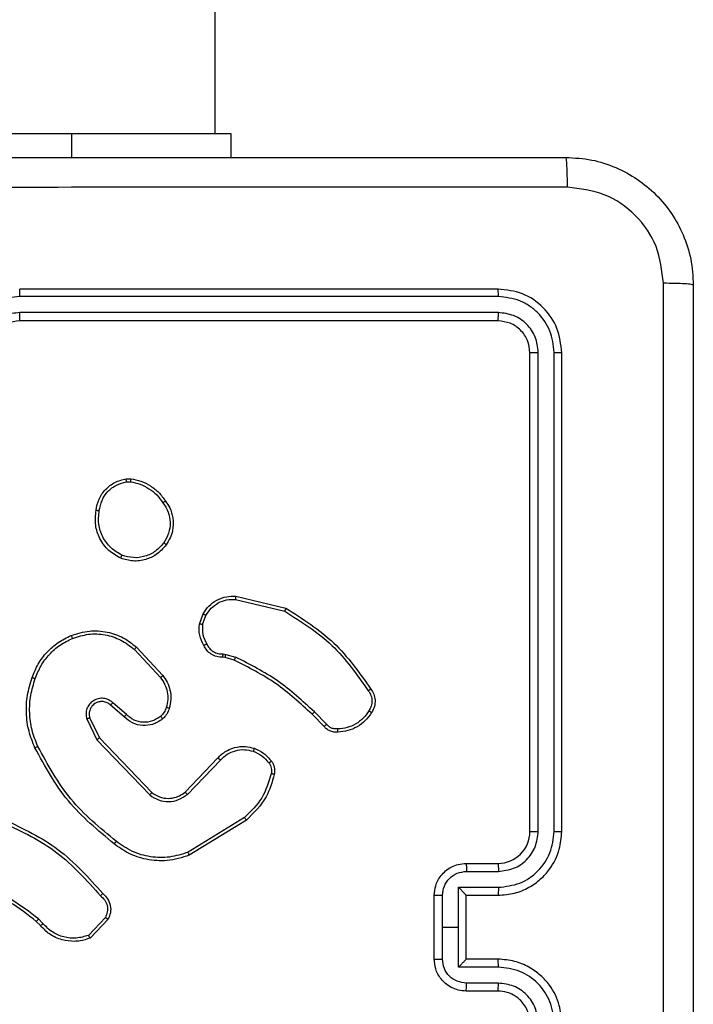
# Model space of a CAD drawing. Units: millimetres. Extents: x -4534 to 4839, y -3372 to 6547.
# Drawn here: x 961 to 1003, y 2031 to 2093 of the extents above; entities that cross this region are included whole.
import ezdxf

# ---------------------------------------------------------------- set-up
doc = ezdxf.new("R2010")
doc.units = ezdxf.units.MM
doc.layers.add('Toestel 2D', color=7, linetype='Continuous', lineweight=20)
doc.layers.add('VP-EQ', color=7, linetype='Continuous', true_color=0x8a3492)

# ---------------------------------------------------------------- blocks, each defined once
blk = doc.blocks.new('wd1419')
at = {"color": 7, "linetype": 'Continuous', "lineweight": 25}
for p, q in [((-250.1634, -258.9967), (-250.1634, -194.7967)), ((-253.0634, -258.9967), (-251.0634, -258.9967)), ((-251.0634, -258.9967), (-250.0634, -258.9967)), ((-250.0634, -258.9967), (-250.0634, -259.1468)), ((-248.3884, -259.9718), (-251.3884, -259.9718)), ((-248.3861, -260.0192), (-251.3881, -260.0192)), ((-248.3861, -260.1192), (-251.3881, -260.1193)), ((-248.3884, -260.1717), (-251.3884, -260.1717)), ((-248.1884, -263.3718), (-248.1884, -260.3718)), ((-248.1359, -263.3714), (-248.1359, -260.3694)), ((-248.0359, -263.3714), (-248.0358, -260.3694)), ((-247.9884, -263.3718), (-247.9884, -260.3718)), ((-250.7212, -261.1613), (-250.6917, -261.1611)), ((-250.7179, -261.1804), (-250.694, -261.1802)), ((-250.0349, -261.9171), (-249.7263, -261.9902)), ((-250.0336, -261.8977), (-249.7185, -261.9726)), ((-250.261, -262.0718), (-250.2381, -262.0083)), ((-250.2409, -262.0749), (-250.22, -262.0172)), ((-250.669, -262.2309), (-250.5056, -262.4069)), ((-250.6557, -262.2167), (-250.4905, -262.3947)), ((-250.0997, -262.2816), (-250.1141, -262.2796)), ((-250.1128, -262.2591), (-250.0964, -262.2614)), ((-250.0428, -262.298), (-250.0997, -262.2816)), ((-250.0964, -262.2614), (-250.0341, -262.2793)), ((-250.7194, -262.6388), (-250.8046, -262.5648)), ((-250.7334, -262.6536), (-250.8184, -262.5799)), ((-249.4632, -262.6994), (-249.5399, -262.6227)), ((-250.9676, -262.6664), (-250.9041, -262.7963)), ((-250.9488, -262.6604), (-250.888, -262.785)), ((-249.479, -262.7129), (-249.5547, -262.6372)), ((-250.9041, -262.7963), (-250.5724, -263.1429)), ((-250.888, -262.785), (-250.5601, -263.1277)), ((-250.3507, -263.1244), (-250.1447, -262.9108)), ((-250.3368, -263.139), (-250.1292, -262.9237)), ((-249.978, -263.2847), (-250.3323, -263.5019)), ((-249.9659, -263.3004), (-250.3249, -263.5204)), ((-248.5884, -263.5718), (-248.3884, -263.5718)), ((-248.5863, -263.6215), (-248.3861, -263.6215)), ((-248.6363, -263.7216), (-248.3861, -263.7216)), ((-248.6363, -263.9718), (-248.6363, -263.7216)), ((-248.7884, -264.1718), (-248.7884, -263.7717)), ((-248.7364, -263.9718), (-248.7364, -263.7716)), ((-248.5884, -263.7717), (-248.3884, -263.7717)), ((-248.5884, -263.7717), (-248.5884, -263.7717)), ((-248.5884, -264.1718), (-248.5884, -263.7717)), ((-251.2423, -263.9489), (-251.2712, -263.9196)), ((-250.8511, -263.9111), (-250.9568, -264.0225)), ((-250.8344, -263.9218), (-250.947, -264.04)), ((-251.2579, -263.9616), (-251.2842, -263.9348)), ((-248.7364, -264.1719), (-248.7364, -263.9718)), ((-248.7364, -263.9718), (-248.6363, -263.9718)), ((-248.6363, -264.2219), (-248.6363, -263.9718)), ((-248.3861, -264.2219), (-248.6363, -264.2219)), ((-248.3884, -264.1718), (-248.5884, -264.1718)), ((-248.5884, -264.1718), (-248.5884, -264.1718)), ((-248.3861, -264.322), (-248.5863, -264.322)), ((-248.3884, -264.3717), (-248.5884, -264.3717))]:
    blk.add_line(p, q, dxfattribs=at)
at = {"color": 8, "linetype": 'Continuous', "lineweight": 25}
blk.add_line((-251.0634, -258.9967), (-251.0634, -259.1468), dxfattribs=at)
at = {"color": 7, "linetype": 'Continuous', "lineweight": 25}
blk.add_arc((-248.3885, -263.3717), 0.2, 270.00671, 359.99329, dxfattribs=at)
for points, knots in [([(-256.0134, -259.1468), (-255.1195, -259.1468), (-253.3313, -259.1468), (-250.6456, -259.1468), (-248.8574, -259.1468), (-247.9634, -259.1468)], [0, 0, 0, 0, 0.333297, 0.666703, 1, 1, 1, 1]), ([(-247.9527, -259.3344), (-247.9529, -259.3095), (-247.9534, -259.2596), (-247.9559, -259.1979), (-247.9594, -259.1555), (-247.9621, -259.1497), (-247.9634, -259.1468)], [0, 0, 0, 0, 0.250413, 0.500103, 0.750006, 1, 1, 1, 1]), ([(-247.9634, -259.1468), (-247.9089, -259.15), (-247.8012, -259.1564), (-247.6011, -259.2213), (-247.3834, -259.3668), (-247.2379, -259.5845), (-247.173, -259.7847), (-247.1667, -259.8923), (-247.1634, -259.9467)], [0, 0, 0, 0, 0.130541, 0.257564, 0.500014, 0.742664, 0.869633, 1, 1, 1, 1]), ([(-247.9527, -259.3344), (-248.8492, -259.3345), (-250.642, -259.3346), (-253.3348, -259.3346), (-255.1277, -259.3345), (-256.0241, -259.3344)], [0, 0, 0, 0, 0.333337, 0.666663, 1, 1, 1, 1]), ([(-247.3511, -259.936), (-247.3602, -259.8573), (-247.3783, -259.6998), (-247.5173, -259.5006), (-247.7166, -259.3621), (-247.874, -259.3437), (-247.9527, -259.3344)], [0, 0, 0, 0, 0.249938, 0.500049, 0.749963, 1, 1, 1, 1]), ([(-251.3881, -260.0192), (-251.3881, -260.0129), (-251.3881, -260.0003), (-251.3882, -259.9847), (-251.3883, -259.9739), (-251.3884, -259.9725), (-251.3884, -259.9718)], [0, 0, 0, 0, 0.25018, 0.499876, 0.749766, 1, 1, 1, 1]), ([(-248.3861, -260.0192), (-248.3861, -260.0121), (-248.3863, -259.9981), (-248.3869, -259.9826), (-248.3876, -259.9735), (-248.3882, -259.9723), (-248.3884, -259.9718)], [0, 0, 0, 0, 0.279966, 0.5590751, 0.7796885, 1, 1, 1, 1]), ([(-247.9884, -260.3718), (-247.9945, -260.3193), (-248.0065, -260.2145), (-248.099, -260.0822), (-248.2313, -259.9898), (-248.336, -259.9778), (-248.3884, -259.9718)], [0, 0, 0, 0, 0.25016, 0.500133, 0.750042, 1, 1, 1, 1]), ([(-247.3511, -268.0075), (-247.3512, -267.111), (-247.3512, -265.3181), (-247.3512, -262.6254), (-247.3512, -260.8325), (-247.3511, -259.936)], [0, 0, 0, 0, 0.333337, 0.666663, 1, 1, 1, 1]), ([(-247.1634, -259.9467), (-247.1664, -259.9454), (-247.1722, -259.9427), (-247.2145, -259.9393), (-247.2763, -259.9367), (-247.3261, -259.9363), (-247.3511, -259.936)], [0, 0, 0, 0, 0.249994, 0.499897, 0.749586, 1, 1, 1, 1]), ([(-247.1634, -259.9467), (-247.1634, -260.8407), (-247.1634, -262.6289), (-247.1634, -265.3146), (-247.1634, -267.1028), (-247.1634, -267.9968)], [0, 0, 0, 0, 0.333297, 0.6667, 1, 1, 1, 1]), ([(-251.3881, -260.0192), (-251.4338, -260.0248), (-251.5254, -260.0359), (-251.6415, -260.116), (-251.7223, -260.2319), (-251.733, -260.3235), (-251.7383, -260.3694)], [0, 0, 0, 0, 0.249911, 0.499857, 0.749541, 1, 1, 1, 1]), ([(-248.0358, -260.3694), (-248.0414, -260.3237), (-248.0524, -260.2324), (-248.1196, -260.1347), (-248.19, -260.0765), (-248.2712, -260.0321), (-248.3402, -260.0243), (-248.3861, -260.0192)], [0, 0, 0, 0, 0.249616, 0.499232, 0.623842, 0.749854, 1, 1, 1, 1]), ([(-251.3881, -260.1193), (-251.4209, -260.1231), (-251.4864, -260.1307), (-251.5692, -260.1885), (-251.6263, -260.2714), (-251.6342, -260.3368), (-251.6382, -260.3694)], [0, 0, 0, 0, 0.2504678, 0.5001438, 0.7500562, 1, 1, 1, 1]), ([(-251.3884, -260.1717), (-251.3884, -260.1715), (-251.3884, -260.1711), (-251.3883, -260.1679), (-251.3882, -260.163), (-251.3881, -260.1565), (-251.3881, -260.1484), (-251.3881, -260.1393), (-251.388, -260.1294), (-251.388, -260.1226), (-251.3881, -260.1193)], [0, 0, 0, 0, 0.125153, 0.250159, 0.375189, 0.499903, 0.624624, 0.749683, 0.87503, 1, 1, 1, 1]), ([(-248.3884, -260.1717), (-248.3881, -260.1707), (-248.3873, -260.1686), (-248.3866, -260.1545), (-248.3861, -260.1371), (-248.3861, -260.1252), (-248.3861, -260.1192)], [0, 0, 0, 0, 0.28001, 0.559005, 0.779363, 1, 1, 1, 1]), ([(-248.1359, -260.3694), (-248.1396, -260.3366), (-248.1452, -260.2873), (-248.1769, -260.2293), (-248.2185, -260.1791), (-248.2882, -260.1311), (-248.3535, -260.1232), (-248.3861, -260.1192)], [0, 0, 0, 0, 0.250166, 0.376198, 0.50078, 0.750408, 1, 1, 1, 1]), ([(-251.3884, -260.1717), (-251.4141, -260.1746), (-251.4621, -260.18), (-251.5232, -260.2191), (-251.5618, -260.2667), (-251.5843, -260.3195), (-251.587, -260.3534), (-251.5884, -260.3718)], [0, 0, 0, 0, 0.244443, 0.457339, 0.675471, 0.824503, 1, 1, 1, 1]), ([(-248.1884, -260.3718), (-248.1914, -260.3455), (-248.1974, -260.2932), (-248.2437, -260.227), (-248.3099, -260.1807), (-248.3622, -260.1747), (-248.3884, -260.1717)], [0, 0, 0, 0, 0.250167, 0.500106, 0.750001, 1, 1, 1, 1]), ([(-248.1884, -260.3718), (-248.1874, -260.3714), (-248.1853, -260.3707), (-248.1712, -260.3699), (-248.1538, -260.3694), (-248.1419, -260.3694), (-248.1359, -260.3694)], [0, 0, 0, 0, 0.279774, 0.558821, 0.779363, 1, 1, 1, 1]), ([(-248.0358, -260.3694), (-248.0288, -260.3695), (-248.0148, -260.3696), (-247.9993, -260.3702), (-247.9901, -260.371), (-247.989, -260.3715), (-247.9884, -260.3718)], [0, 0, 0, 0, 0.27984, 0.559108, 0.779411, 1, 1, 1, 1]), ([(-250.9097, -261.3585), (-250.9049, -261.3344), (-250.8951, -261.2862), (-250.852, -261.2255), (-250.7931, -261.1794), (-250.7454, -261.1674), (-250.7212, -261.1613)], [0, 0, 0, 0, 0.250024, 0.500004, 0.746618, 1, 1, 1, 1]), ([(-250.8897, -261.3609), (-250.8852, -261.3389), (-250.8763, -261.2948), (-250.8371, -261.2389), (-250.7833, -261.1968), (-250.7397, -261.1858), (-250.7179, -261.1804)], [0, 0, 0, 0, 0.249938, 0.499932, 0.749761, 1, 1, 1, 1]), ([(-250.7179, -261.1804), (-250.7183, -261.1779), (-250.7191, -261.1728), (-250.7201, -261.1665), (-250.7209, -261.1622), (-250.7211, -261.1616), (-250.7212, -261.1613)], [0, 0, 0, 0, 0.249717, 0.500148, 0.750199, 1, 1, 1, 1]), ([(-250.6917, -261.1611), (-250.6917, -261.1614), (-250.6918, -261.1622), (-250.6923, -261.1672), (-250.6931, -261.1735), (-250.6937, -261.178), (-250.694, -261.1802)], [0, 0, 0, 0, 0.2797371, 0.5589812, 0.7790115, 1, 1, 1, 1]), ([(-250.694, -261.1802), (-250.6735, -261.1843), (-250.6325, -261.1926), (-250.5765, -261.2217), (-250.5267, -261.2605), (-250.5022, -261.2943), (-250.4899, -261.3113)], [0, 0, 0, 0, 0.2498763, 0.5000033, 0.7500442, 1, 1, 1, 1]), ([(-250.6917, -261.1611), (-250.6701, -261.1653), (-250.6267, -261.1738), (-250.5669, -261.2043), (-250.5136, -261.2457), (-250.4872, -261.2821), (-250.4739, -261.3004)], [0, 0, 0, 0, 0.247072, 0.496027, 0.746977, 1, 1, 1, 1]), ([(-250.4739, -261.3004), (-250.4741, -261.3005), (-250.4746, -261.3007), (-250.4772, -261.3024), (-250.4802, -261.3045), (-250.4831, -261.3065), (-250.4863, -261.3088), (-250.4887, -261.3104), (-250.4899, -261.3113)], [0, 0, 0, 0, 0.21799, 0.456631, 0.584464, 0.717312, 0.855897, 1, 1, 1, 1]), ([(-250.4899, -261.3113), (-250.4777, -261.3303), (-250.4532, -261.3682), (-250.4419, -261.4359), (-250.4505, -261.5041), (-250.4737, -261.5428), (-250.4853, -261.5622)], [0, 0, 0, 0, 0.249941, 0.499958, 0.749753, 1, 1, 1, 1]), ([(-250.4739, -261.3004), (-250.4643, -261.3144), (-250.4423, -261.3466), (-250.4236, -261.411), (-250.4254, -261.4764), (-250.4431, -261.5333), (-250.4604, -261.5604), (-250.4694, -261.5745)], [0, 0, 0, 0, 0.172922, 0.397044, 0.672265, 0.829681, 1, 1, 1, 1]), ([(-250.7549, -261.6591), (-250.7809, -261.6442), (-250.834, -261.6138), (-250.888, -261.5391), (-250.9185, -261.4508), (-250.9127, -261.3899), (-250.9097, -261.3585)], [0, 0, 0, 0, 0.2453475, 0.5000879, 0.742742, 1, 1, 1, 1]), ([(-250.9097, -261.3585), (-250.9095, -261.3585), (-250.9089, -261.3584), (-250.9056, -261.3587), (-250.9018, -261.3592), (-250.8982, -261.3597), (-250.8941, -261.3602), (-250.8911, -261.3606), (-250.8897, -261.3609)], [0, 0, 0, 0, 0.218982, 0.458326, 0.586027, 0.719094, 0.857394, 1, 1, 1, 1]), ([(-250.7468, -261.6401), (-250.7712, -261.6258), (-250.8202, -261.5973), (-250.8707, -261.5273), (-250.8981, -261.4455), (-250.8925, -261.3891), (-250.8897, -261.3609)], [0, 0, 0, 0, 0.249973, 0.499925, 0.74975, 1, 1, 1, 1]), ([(-250.4694, -261.5745), (-250.4892, -261.5971), (-250.5247, -261.6376), (-250.5993, -261.6707), (-250.6775, -261.6818), (-250.7292, -261.6667), (-250.7549, -261.6591)], [0, 0, 0, 0, 0.277644, 0.499935, 0.75093, 1, 1, 1, 1]), ([(-250.4853, -261.5622), (-250.5013, -261.581), (-250.5335, -261.6183), (-250.6014, -261.6502), (-250.6757, -261.6604), (-250.7231, -261.6469), (-250.7468, -261.6401)], [0, 0, 0, 0, 0.2502692, 0.5001107, 0.7500404, 1, 1, 1, 1]), ([(-250.4694, -261.5745), (-250.4696, -261.5743), (-250.47, -261.5737), (-250.4736, -261.5708), (-250.4789, -261.5668), (-250.4831, -261.5638), (-250.4853, -261.5622)], [0, 0, 0, 0, 0.250302, 0.500227, 0.750196, 1, 1, 1, 1]), ([(-250.7549, -261.6591), (-250.7548, -261.6589), (-250.7546, -261.6584), (-250.7533, -261.6553), (-250.7517, -261.6517), (-250.7502, -261.6483), (-250.7486, -261.6443), (-250.7474, -261.6416), (-250.7468, -261.6401)], [0, 0, 0, 0, 0.216838, 0.455615, 0.583121, 0.716604, 0.855672, 1, 1, 1, 1]), ([(-250.2381, -262.0083), (-250.2269, -261.991), (-250.2045, -261.9564), (-250.1524, -261.9189), (-250.0937, -261.8971), (-250.0525, -261.8975), (-250.0336, -261.8977)], [0, 0, 0, 0, 0.250064, 0.500011, 0.769757, 1, 1, 1, 1]), ([(-250.22, -262.0172), (-250.2098, -262.0016), (-250.1895, -261.9703), (-250.1437, -261.9372), (-250.0908, -261.917), (-250.0535, -261.9171), (-250.0349, -261.9171)], [0, 0, 0, 0, 0.250004, 0.499982, 0.74995, 1, 1, 1, 1]), ([(-250.0336, -261.8977), (-250.0335, -261.898), (-250.0335, -261.8987), (-250.0338, -261.9031), (-250.0342, -261.9095), (-250.0346, -261.9146), (-250.0349, -261.9171)], [0, 0, 0, 0, 0.2500905, 0.4994719, 0.7496398, 1, 1, 1, 1]), ([(-250.2381, -262.0083), (-250.2377, -262.0084), (-250.2369, -262.0086), (-250.2321, -262.0109), (-250.2262, -262.014), (-250.2221, -262.0161), (-250.22, -262.0172)], [0, 0, 0, 0, 0.280225, 0.558985, 0.779437, 1, 1, 1, 1]), ([(-249.7185, -261.9726), (-249.7185, -261.9728), (-249.7186, -261.9732), (-249.7197, -261.9758), (-249.7212, -261.9791), (-249.7227, -261.9822), (-249.7244, -261.986), (-249.7257, -261.9888), (-249.7263, -261.9902)], [0, 0, 0, 0, 0.201904, 0.435024, 0.563912, 0.700898, 0.846681, 1, 1, 1, 1]), ([(-249.7263, -261.9902), (-249.6224, -262.0562), (-249.4145, -262.1881), (-249.2728, -262.3895), (-249.2019, -262.4902)], [0, 0, 0, 0, 0.500022, 1, 1, 1, 1]), ([(-249.7185, -261.9726), (-249.6129, -262.0393), (-249.4017, -262.1727), (-249.258, -262.377), (-249.1861, -262.4791)], [0, 0, 0, 0, 0.499999, 1, 1, 1, 1]), ([(-250.2335, -262.2055), (-250.2442, -262.1844), (-250.2656, -262.1424), (-250.2625, -262.0953), (-250.261, -262.0718)], [0, 0, 0, 0, 0.499994, 1, 1, 1, 1]), ([(-250.2409, -262.0749), (-250.2423, -262.0746), (-250.2452, -262.0741), (-250.2493, -262.0734), (-250.2529, -262.0728), (-250.2568, -262.0722), (-250.2602, -262.0717), (-250.2607, -262.0717), (-250.261, -262.0718)], [0, 0, 0, 0, 0.141588, 0.278525, 0.409966, 0.537257, 0.777602, 1, 1, 1, 1]), ([(-251.0654, -262.1433), (-251.0277, -262.1315), (-250.954, -262.1085), (-250.84, -262.1174), (-250.7372, -262.1523), (-250.6824, -262.1956), (-250.6557, -262.2167)], [0, 0, 0, 0, 0.268435, 0.524586, 0.768458, 1, 1, 1, 1]), ([(-251.0576, -262.1613), (-251.0244, -262.1508), (-250.9579, -262.1298), (-250.8524, -262.1352), (-250.7515, -262.1666), (-250.6965, -262.2095), (-250.669, -262.2309)], [0, 0, 0, 0, 0.249974, 0.499976, 0.749849, 1, 1, 1, 1]), ([(-250.2409, -262.0749), (-250.2421, -262.0962), (-250.2446, -262.1387), (-250.2251, -262.1766), (-250.2154, -262.1956)], [0, 0, 0, 0, 0.499968, 1, 1, 1, 1]), ([(-251.3095, -262.4066), (-251.2982, -262.3778), (-251.2754, -262.3202), (-251.2186, -262.2461), (-251.149, -262.1838), (-251.0933, -262.1568), (-251.0654, -262.1433)], [0, 0, 0, 0, 0.2500338, 0.500007, 0.7500274, 1, 1, 1, 1]), ([(-251.2905, -262.4129), (-251.2796, -262.3854), (-251.2577, -262.3306), (-251.2033, -262.26), (-251.1372, -262.2003), (-251.0841, -262.1743), (-251.0576, -262.1613)], [0, 0, 0, 0, 0.249949, 0.500023, 0.750117, 1, 1, 1, 1]), ([(-251.0654, -262.1433), (-251.0653, -262.1435), (-251.0649, -262.144), (-251.0631, -262.1481), (-251.0606, -262.1541), (-251.0586, -262.1589), (-251.0576, -262.1613)], [0, 0, 0, 0, 0.249499, 0.499409, 0.74951, 1, 1, 1, 1]), ([(-250.2335, -262.2055), (-250.2333, -262.2053), (-250.2328, -262.2051), (-250.2297, -262.2033), (-250.2261, -262.2014), (-250.2229, -262.1996), (-250.2193, -262.1977), (-250.2167, -262.1963), (-250.2154, -262.1956)], [0, 0, 0, 0, 0.226808, 0.468507, 0.595438, 0.726059, 0.861377, 1, 1, 1, 1]), ([(-250.2154, -262.1956), (-250.2103, -262.2051), (-250.2001, -262.224), (-250.1749, -262.2448), (-250.145, -262.2581), (-250.1235, -262.2588), (-250.1128, -262.2591)], [0, 0, 0, 0, 0.250109, 0.49995, 0.749861, 1, 1, 1, 1]), ([(-250.6557, -262.2167), (-250.6559, -262.2169), (-250.6564, -262.2174), (-250.6594, -262.2206), (-250.6637, -262.2253), (-250.6672, -262.2291), (-250.669, -262.2309)], [0, 0, 0, 0, 0.2497631, 0.4998346, 0.7495348, 1, 1, 1, 1]), ([(-250.1141, -262.2796), (-250.1271, -262.279), (-250.1527, -262.2778), (-250.1875, -262.2615), (-250.2161, -262.2374), (-250.2278, -262.216), (-250.2335, -262.2055)], [0, 0, 0, 0, 0.259306, 0.512431, 0.759322, 1, 1, 1, 1]), ([(-250.1141, -262.2796), (-250.1141, -262.2793), (-250.1139, -262.2788), (-250.1136, -262.2752), (-250.1133, -262.2712), (-250.1132, -262.2676), (-250.113, -262.2635), (-250.1128, -262.2606), (-250.1128, -262.2591)], [0, 0, 0, 0, 0.2278, 0.46991, 0.596248, 0.727152, 0.861935, 1, 1, 1, 1]), ([(-250.0997, -262.2816), (-250.0996, -262.2812), (-250.0994, -262.2804), (-250.0985, -262.2751), (-250.0974, -262.2684), (-250.0968, -262.2637), (-250.0964, -262.2614)], [0, 0, 0, 0, 0.279817, 0.55873, 0.779083, 1, 1, 1, 1]), ([(-250.0428, -262.298), (-250.0426, -262.2977), (-250.0422, -262.297), (-250.0398, -262.292), (-250.037, -262.2858), (-250.0351, -262.2815), (-250.0341, -262.2793)], [0, 0, 0, 0, 0.279773, 0.558739, 0.779339, 1, 1, 1, 1]), ([(-249.5547, -262.6372), (-249.6281, -262.5693), (-249.7751, -262.4335), (-249.9535, -262.3432), (-250.0428, -262.298)], [0, 0, 0, 0, 0.499994, 1, 1, 1, 1]), ([(-249.5399, -262.6227), (-249.6143, -262.554), (-249.7631, -262.4166), (-249.9438, -262.3251), (-250.0341, -262.2793)], [0, 0, 0, 0, 0.500001, 1, 1, 1, 1]), ([(-251.2931, -262.8469), (-251.3068, -262.8127), (-251.3351, -262.7426), (-251.3494, -262.6307), (-251.344, -262.5159), (-251.3213, -262.4438), (-251.3095, -262.4066)], [0, 0, 0, 0, 0.243423, 0.500021, 0.742035, 1, 1, 1, 1]), ([(-251.2748, -262.8381), (-251.2883, -262.8042), (-251.3153, -262.7364), (-251.3285, -262.6272), (-251.3234, -262.5173), (-251.3015, -262.4477), (-251.2905, -262.4129)], [0, 0, 0, 0, 0.249966, 0.500021, 0.750079, 1, 1, 1, 1]), ([(-251.3095, -262.4066), (-251.3093, -262.4066), (-251.3088, -262.4067), (-251.3058, -262.4076), (-251.3023, -262.4088), (-251.2988, -262.41), (-251.2949, -262.4113), (-251.292, -262.4124), (-251.2905, -262.4129)], [0, 0, 0, 0, 0.208645, 0.445069, 0.573344, 0.70873, 0.851036, 1, 1, 1, 1]), ([(-250.4905, -262.3947), (-250.4907, -262.3949), (-250.4912, -262.3953), (-250.4947, -262.398), (-250.4996, -262.4021), (-250.5036, -262.4053), (-250.5056, -262.4069)], [0, 0, 0, 0, 0.24961, 0.499681, 0.749172, 1, 1, 1, 1]), ([(-250.5056, -262.4069), (-250.496, -262.4205), (-250.4768, -262.4475), (-250.4618, -262.4954), (-250.4575, -262.5454), (-250.465, -262.5777), (-250.4688, -262.5939)], [0, 0, 0, 0, 0.250021, 0.499928, 0.749892, 1, 1, 1, 1]), ([(-250.4905, -262.3947), (-250.4808, -262.4081), (-250.4609, -262.4358), (-250.4436, -262.4862), (-250.4371, -262.5427), (-250.4456, -262.5805), (-250.45, -262.6)], [0, 0, 0, 0, 0.226395, 0.468569, 0.72641, 1, 1, 1, 1]), ([(-249.1862, -262.4791), (-249.1864, -262.4793), (-249.1868, -262.4796), (-249.1895, -262.4815), (-249.1925, -262.4836), (-249.1953, -262.4855), (-249.1985, -262.4878), (-249.2007, -262.4894), (-249.2019, -262.4902)], [0, 0, 0, 0, 0.227919, 0.47027, 0.59711, 0.727837, 0.862156, 1, 1, 1, 1]), ([(-249.2019, -262.4902), (-249.1957, -262.4996), (-249.1834, -262.5184), (-249.1773, -262.5521), (-249.1811, -262.5861), (-249.1922, -262.6057), (-249.1977, -262.6155)], [0, 0, 0, 0, 0.250195, 0.499966, 0.749955, 1, 1, 1, 1]), ([(-249.1861, -262.4791), (-249.1795, -262.4893), (-249.1658, -262.5103), (-249.158, -262.5486), (-249.1612, -262.5898), (-249.1747, -262.6142), (-249.1816, -262.6267)], [0, 0, 0, 0, 0.230321, 0.473653, 0.730311, 1, 1, 1, 1]), ([(-250.8046, -262.5648), (-250.8132, -262.558), (-250.8304, -262.5443), (-250.8629, -262.5356), (-250.896, -262.5376), (-250.9268, -262.5503), (-250.9519, -262.5722), (-250.9681, -262.6012), (-250.9747, -262.6342), (-250.9699, -262.6556), (-250.9676, -262.6664)], [0, 0, 0, 0, 0.12512, 0.250183, 0.374968, 0.50004, 0.624915, 0.749983, 0.874967, 1, 1, 1, 1]), ([(-250.8184, -262.5799), (-250.8251, -262.5744), (-250.8386, -262.5634), (-250.8629, -262.5567), (-250.8872, -262.5571), (-250.9121, -262.5651), (-250.9316, -262.5805), (-250.9436, -262.598), (-250.9511, -262.616), (-250.9543, -262.6375), (-250.9505, -262.6533), (-250.9488, -262.6604)], [0, 0, 0, 0, 0.121977, 0.248409, 0.350831, 0.467126, 0.616979, 0.696738, 0.768994, 0.895967, 1, 1, 1, 1]), ([(-250.8184, -262.5799), (-250.8183, -262.5798), (-250.8181, -262.5795), (-250.8166, -262.5778), (-250.8143, -262.5753), (-250.8116, -262.5725), (-250.8083, -262.5689), (-250.8059, -262.5662), (-250.8046, -262.5648)], [0, 0, 0, 0, 0.1560847, 0.3743129, 0.5070421, 0.6554977, 0.8199267, 1, 1, 1, 1]), ([(-250.4688, -262.5939), (-250.4728, -262.6046), (-250.4807, -262.6259), (-250.4966, -262.6422), (-250.5046, -262.6503)], [0, 0, 0, 0, 0.500106, 1, 1, 1, 1]), ([(-250.45, -262.6), (-250.4547, -262.6124), (-250.4599, -262.6262), (-250.4695, -262.6408), (-250.4772, -262.6515), (-250.4855, -262.6596), (-250.4919, -262.6657)], [0, 0, 0, 0, 0.4996327, 0.56012, 0.6638197, 1, 1, 1, 1]), ([(-250.45, -262.6), (-250.4503, -262.5998), (-250.4508, -262.5995), (-250.4551, -262.5981), (-250.4614, -262.5961), (-250.4663, -262.5946), (-250.4688, -262.5939)], [0, 0, 0, 0, 0.250014, 0.500129, 0.749881, 1, 1, 1, 1]), ([(-249.5547, -262.6372), (-249.5546, -262.6371), (-249.5545, -262.637), (-249.5536, -262.6361), (-249.5522, -262.6348), (-249.5503, -262.633), (-249.5481, -262.6308), (-249.5455, -262.6283), (-249.5427, -262.6255), (-249.5408, -262.6237), (-249.5399, -262.6227)], [0, 0, 0, 0, 0.1251, 0.250028, 0.375575, 0.500087, 0.624535, 0.750217, 0.875414, 1, 1, 1, 1]), ([(-249.1977, -262.6155), (-249.2091, -262.6317), (-249.2318, -262.664), (-249.2798, -262.6995), (-249.3345, -262.7234), (-249.3738, -262.727), (-249.3935, -262.7287)], [0, 0, 0, 0, 0.250082, 0.499988, 0.750013, 1, 1, 1, 1]), ([(-249.1816, -262.6267), (-249.1939, -262.6441), (-249.2184, -262.6789), (-249.2702, -262.7171), (-249.3291, -262.7431), (-249.3715, -262.747), (-249.3927, -262.749)], [0, 0, 0, 0, 0.249993, 0.5000185, 0.7500003, 1, 1, 1, 1]), ([(-249.1816, -262.6267), (-249.1818, -262.6265), (-249.1821, -262.6261), (-249.1847, -262.6242), (-249.1879, -262.622), (-249.1908, -262.6201), (-249.1941, -262.6179), (-249.1965, -262.6163), (-249.1977, -262.6155)], [0, 0, 0, 0, 0.222211, 0.4624, 0.590096, 0.721429, 0.858597, 1, 1, 1, 1]), ([(-250.9488, -262.6604), (-250.9491, -262.6605), (-250.9498, -262.6606), (-250.954, -262.6619), (-250.9602, -262.6639), (-250.9651, -262.6656), (-250.9676, -262.6664)], [0, 0, 0, 0, 0.250103, 0.500321, 0.750005, 1, 1, 1, 1]), ([(-250.7334, -262.6536), (-250.7333, -262.6535), (-250.733, -262.6531), (-250.7308, -262.6508), (-250.7282, -262.6481), (-250.7256, -262.6454), (-250.7226, -262.6422), (-250.7205, -262.6399), (-250.7194, -262.6388)], [0, 0, 0, 0, 0.206372, 0.441124, 0.569528, 0.705513, 0.848963, 1, 1, 1, 1]), ([(-250.4919, -262.6657), (-250.5022, -262.6734), (-250.5219, -262.688), (-250.5636, -262.7045), (-250.6179, -262.711), (-250.6826, -262.6961), (-250.7167, -262.6676), (-250.7334, -262.6536)], [0, 0, 0, 0, 0.145359, 0.276053, 0.502131, 0.756355, 1, 1, 1, 1]), ([(-250.5046, -262.6503), (-250.5211, -262.6612), (-250.5542, -262.6831), (-250.6144, -262.6904), (-250.6736, -262.6771), (-250.7041, -262.6516), (-250.7194, -262.6388)], [0, 0, 0, 0, 0.2499417, 0.4999195, 0.7495537, 1, 1, 1, 1]), ([(-250.4919, -262.6657), (-250.4921, -262.6655), (-250.4924, -262.6649), (-250.4953, -262.6614), (-250.4995, -262.6563), (-250.5029, -262.6523), (-250.5046, -262.6503)], [0, 0, 0, 0, 0.250352, 0.500197, 0.749876, 1, 1, 1, 1]), ([(-249.479, -262.7129), (-249.4788, -262.7127), (-249.4783, -262.7124), (-249.4758, -262.7103), (-249.4728, -262.7077), (-249.47, -262.7053), (-249.4667, -262.7024), (-249.4644, -262.7004), (-249.4632, -262.6994)], [0, 0, 0, 0, 0.212872, 0.449839, 0.577667, 0.7123, 0.853565, 1, 1, 1, 1]), ([(-249.3927, -262.749), (-249.4013, -262.7494), (-249.4184, -262.7502), (-249.4428, -262.7425), (-249.4637, -262.7301), (-249.474, -262.7185), (-249.479, -262.7129)], [0, 0, 0, 0, 0.262815, 0.525001, 0.770537, 1, 1, 1, 1]), ([(-249.3935, -262.7287), (-249.4001, -262.7291), (-249.4133, -262.7299), (-249.4326, -262.7243), (-249.4501, -262.7144), (-249.4588, -262.7044), (-249.4632, -262.6994)], [0, 0, 0, 0, 0.250185, 0.500278, 0.749882, 1, 1, 1, 1]), ([(-249.3927, -262.749), (-249.3926, -262.7487), (-249.3925, -262.7481), (-249.3925, -262.7436), (-249.3928, -262.738), (-249.3932, -262.7328), (-249.3934, -262.7301), (-249.3935, -262.7287)], [0, 0, 0, 0, 0.241954, 0.488677, 0.741075, 0.870306, 1, 1, 1, 1]), ([(-250.888, -262.785), (-250.8882, -262.7851), (-250.8886, -262.7853), (-250.8909, -262.7869), (-250.8938, -262.7889), (-250.8967, -262.791), (-250.9002, -262.7935), (-250.9028, -262.7953), (-250.9041, -262.7963)], [0, 0, 0, 0, 0.194205, 0.425265, 0.554757, 0.693486, 0.841988, 1, 1, 1, 1]), ([(-251.2931, -262.8469), (-251.2928, -262.8467), (-251.2922, -262.8464), (-251.2881, -262.8444), (-251.282, -262.8415), (-251.2772, -262.8393), (-251.2748, -262.8381)], [0, 0, 0, 0, 0.250676, 0.49997, 0.750035, 1, 1, 1, 1]), ([(-250.7957, -263.4493), (-250.898, -263.3648), (-251.1024, -263.1959), (-251.2295, -262.9632), (-251.2931, -262.8469)], [0, 0, 0, 0, 0.500154, 1, 1, 1, 1]), ([(-250.7833, -263.4333), (-250.8842, -263.3498), (-251.086, -263.1828), (-251.2119, -262.953), (-251.2748, -262.8381)], [0, 0, 0, 0, 0.500008, 1, 1, 1, 1]), ([(-250.1447, -262.9108), (-250.1416, -262.9073), (-250.1327, -262.8976), (-250.1135, -262.8808), (-250.0825, -262.8606), (-250.0347, -262.842), (-249.9762, -262.8353), (-249.936, -262.8458), (-249.9179, -262.8504)], [0, 0, 0, 0, 0.056651, 0.159025, 0.307075, 0.500605, 0.775354, 1, 1, 1, 1]), ([(-250.1292, -262.9237), (-250.1156, -262.9107), (-250.0883, -262.8846), (-250.0355, -262.8628), (-249.9788, -262.8554), (-249.9422, -262.8645), (-249.9239, -262.8691)], [0, 0, 0, 0, 0.249987, 0.499907, 0.749891, 1, 1, 1, 1]), ([(-249.9179, -262.8504), (-249.9179, -262.8508), (-249.918, -262.8514), (-249.9194, -262.8556), (-249.9214, -262.8618), (-249.923, -262.8667), (-249.9239, -262.8691)], [0, 0, 0, 0, 0.249741, 0.49993, 0.749455, 1, 1, 1, 1]), ([(-249.9239, -262.8691), (-249.9046, -262.8775), (-249.866, -262.8943), (-249.8387, -262.9263), (-249.825, -262.9423)], [0, 0, 0, 0, 0.499884, 1, 1, 1, 1]), ([(-249.9179, -262.8504), (-249.8967, -262.8597), (-249.8543, -262.8781), (-249.8243, -262.9132), (-249.8093, -262.9308)], [0, 0, 0, 0, 0.500041, 1, 1, 1, 1]), ([(-250.1447, -262.9108), (-250.1444, -262.911), (-250.1437, -262.9114), (-250.1395, -262.9148), (-250.1345, -262.9191), (-250.131, -262.9222), (-250.1292, -262.9237)], [0, 0, 0, 0, 0.279487, 0.559198, 0.779596, 1, 1, 1, 1]), ([(-249.8093, -262.9308), (-249.8096, -262.931), (-249.8102, -262.9315), (-249.8143, -262.9345), (-249.8195, -262.9383), (-249.8232, -262.9409), (-249.825, -262.9423)], [0, 0, 0, 0, 0.279279, 0.558697, 0.7794, 1, 1, 1, 1]), ([(-249.8093, -262.9308), (-249.8055, -262.9368), (-249.7977, -262.9489), (-249.7911, -262.9697), (-249.7883, -262.9918), (-249.7904, -263.0065), (-249.7914, -263.0139)], [0, 0, 0, 0, 0.243901, 0.491867, 0.7437, 1, 1, 1, 1]), ([(-249.825, -262.9423), (-249.8218, -262.9473), (-249.8155, -262.9573), (-249.8102, -262.9743), (-249.808, -262.992), (-249.8096, -263.0038), (-249.8105, -263.0096)], [0, 0, 0, 0, 0.249815, 0.499918, 0.750142, 1, 1, 1, 1]), ([(-249.8105, -263.0096), (-249.8266, -263.0627), (-249.8588, -263.1688), (-249.9383, -263.246), (-249.978, -263.2847)], [0, 0, 0, 0, 0.500006, 1, 1, 1, 1]), ([(-249.7914, -263.0139), (-249.8055, -263.0625), (-249.8374, -263.1732), (-249.9198, -263.2547), (-249.9659, -263.3004)], [0, 0, 0, 0, 0.439099, 1, 1, 1, 1]), ([(-249.7914, -263.0139), (-249.7917, -263.0138), (-249.7923, -263.0136), (-249.7966, -263.0126), (-249.8029, -263.0112), (-249.8079, -263.0101), (-249.8105, -263.0096)], [0, 0, 0, 0, 0.250181, 0.500126, 0.749588, 1, 1, 1, 1]), ([(-250.5601, -263.1277), (-250.5603, -263.1279), (-250.5606, -263.1284), (-250.5634, -263.1319), (-250.5675, -263.1369), (-250.5708, -263.1409), (-250.5724, -263.1429)], [0, 0, 0, 0, 0.249904, 0.499833, 0.749766, 1, 1, 1, 1]), ([(-250.5724, -263.1429), (-250.5545, -263.1547), (-250.5186, -263.1783), (-250.4538, -263.1873), (-250.3895, -263.1759), (-250.3544, -263.1513), (-250.3368, -263.139)], [0, 0, 0, 0, 0.250283, 0.500106, 0.750013, 1, 1, 1, 1]), ([(-250.5601, -263.1277), (-250.5445, -263.1379), (-250.5133, -263.1585), (-250.4585, -263.167), (-250.4157, -263.1602), (-250.3797, -263.146), (-250.3622, -263.133), (-250.3507, -263.1244)], [0, 0, 0, 0, 0.2442811, 0.4898988, 0.7130218, 0.8109951, 1, 1, 1, 1]), ([(-250.3507, -263.1244), (-250.3504, -263.1246), (-250.3499, -263.1249), (-250.3466, -263.1283), (-250.3421, -263.1331), (-250.3386, -263.1371), (-250.3368, -263.139)], [0, 0, 0, 0, 0.250397, 0.499895, 0.749954, 1, 1, 1, 1]), ([(-251.4838, -263.2974), (-251.367, -263.3529), (-251.1303, -263.4655), (-250.956, -263.6614), (-250.8676, -263.7607)], [0, 0, 0, 0, 0.493271, 1, 1, 1, 1]), ([(-249.9659, -263.3004), (-249.9661, -263.3001), (-249.9664, -263.2995), (-249.9691, -263.2959), (-249.9731, -263.2907), (-249.9764, -263.2867), (-249.978, -263.2847)], [0, 0, 0, 0, 0.2501054, 0.50014, 0.7498344, 1, 1, 1, 1]), ([(-251.49, -263.3162), (-251.3732, -263.3722), (-251.1395, -263.4843), (-250.9675, -263.6782), (-250.8815, -263.7751)], [0, 0, 0, 0, 0.4999808, 1, 1, 1, 1]), ([(-248.3884, -263.7717), (-248.3533, -263.7691), (-248.2857, -263.7639), (-248.1946, -263.7256), (-248.1207, -263.6732), (-248.0506, -263.5953), (-247.9983, -263.493), (-247.9915, -263.4088), (-247.9884, -263.3718)], [0, 0, 0, 0, 0.167655, 0.323198, 0.466595, 0.597869, 0.823031, 1, 1, 1, 1]), ([(-248.3861, -263.7216), (-248.3402, -263.7163), (-248.2486, -263.7056), (-248.1327, -263.6248), (-248.0526, -263.5087), (-248.0415, -263.4172), (-248.0359, -263.3714)], [0, 0, 0, 0, 0.250449, 0.500136, 0.750086, 1, 1, 1, 1]), ([(-248.3861, -263.6215), (-248.3533, -263.6177), (-248.2879, -263.6101), (-248.2051, -263.5524), (-248.1479, -263.4695), (-248.1399, -263.4041), (-248.1359, -263.3714)], [0, 0, 0, 0, 0.25045, 0.500128, 0.750097, 1, 1, 1, 1]), ([(-248.1884, -263.3718), (-248.1882, -263.3717), (-248.1878, -263.3717), (-248.1846, -263.3716), (-248.1797, -263.3715), (-248.1732, -263.3715), (-248.1651, -263.3714), (-248.1559, -263.3714), (-248.1461, -263.3714), (-248.1393, -263.3714), (-248.1359, -263.3714)], [0, 0, 0, 0, 0.124863, 0.250154, 0.375187, 0.499905, 0.624631, 0.749693, 0.875042, 1, 1, 1, 1]), ([(-248.0359, -263.3714), (-248.0296, -263.3714), (-248.017, -263.3714), (-248.0014, -263.3715), (-247.9906, -263.3716), (-247.9892, -263.3717), (-247.9884, -263.3718)], [0, 0, 0, 0, 0.2502563, 0.5000318, 0.7499983, 1, 1, 1, 1]), ([(-250.7833, -263.4333), (-250.7842, -263.4346), (-250.7861, -263.437), (-250.7888, -263.4404), (-250.791, -263.4433), (-250.7934, -263.4463), (-250.7953, -263.4488), (-250.7956, -263.4491), (-250.7957, -263.4493)], [0, 0, 0, 0, 0.149606, 0.292919, 0.429185, 0.556854, 0.793049, 1, 1, 1, 1]), ([(-250.3249, -263.5204), (-250.3708, -263.5345), (-250.4586, -263.5617), (-250.5913, -263.5511), (-250.7055, -263.5139), (-250.7668, -263.47), (-250.7957, -263.4493)], [0, 0, 0, 0, 0.286555, 0.548811, 0.786654, 1, 1, 1, 1]), ([(-250.3323, -263.5019), (-250.3704, -263.514), (-250.4468, -263.5382), (-250.5679, -263.5345), (-250.6848, -263.5023), (-250.7505, -263.4563), (-250.7833, -263.4333)], [0, 0, 0, 0, 0.249968, 0.499938, 0.749856, 1, 1, 1, 1]), ([(-250.3249, -263.5204), (-250.325, -263.5201), (-250.3251, -263.5195), (-250.3268, -263.5152), (-250.3293, -263.5091), (-250.3313, -263.5043), (-250.3323, -263.5019)], [0, 0, 0, 0, 0.2499081, 0.4998185, 0.749614, 1, 1, 1, 1]), ([(-248.7884, -263.7717), (-248.7866, -263.7516), (-248.7827, -263.7072), (-248.754, -263.655), (-248.7177, -263.6171), (-248.6811, -263.5927), (-248.6372, -263.5753), (-248.605, -263.573), (-248.5884, -263.5718)], [0, 0, 0, 0, 0.192658, 0.423029, 0.553015, 0.692483, 0.841442, 1, 1, 1, 1]), ([(-248.5884, -263.5718), (-248.5881, -263.5727), (-248.5875, -263.5747), (-248.5868, -263.5879), (-248.5863, -263.6043), (-248.5863, -263.6158), (-248.5863, -263.6215)], [0, 0, 0, 0, 0.280049, 0.559237, 0.779603, 1, 1, 1, 1]), ([(-248.3884, -263.5718), (-248.3881, -263.5725), (-248.3875, -263.5741), (-248.3868, -263.5855), (-248.3862, -263.602), (-248.3862, -263.615), (-248.3861, -263.6215)], [0, 0, 0, 0, 0.250179, 0.500134, 0.749821, 1, 1, 1, 1]), ([(-248.7364, -263.7716), (-248.7341, -263.7519), (-248.7295, -263.7126), (-248.6948, -263.663), (-248.6451, -263.6287), (-248.6059, -263.6239), (-248.5863, -263.6215)], [0, 0, 0, 0, 0.250427, 0.500156, 0.750116, 1, 1, 1, 1]), ([(-251.2842, -263.9348), (-251.3379, -263.893), (-251.4465, -263.8084), (-251.5731, -263.7543), (-251.637, -263.7269)], [0, 0, 0, 0, 0.494656, 1, 1, 1, 1]), ([(-251.2712, -263.9196), (-251.3265, -263.8766), (-251.4371, -263.7906), (-251.5659, -263.7355), (-251.6303, -263.708)], [0, 0, 0, 0, 0.500008, 1, 1, 1, 1]), ([(-248.5884, -263.7717), (-248.5886, -263.7713), (-248.5891, -263.7706), (-248.5924, -263.7668), (-248.5977, -263.7611), (-248.6067, -263.7516), (-248.6198, -263.7382), (-248.6308, -263.7271), (-248.6363, -263.7216)], [0, 0, 0, 0, 0.107303, 0.224222, 0.35344, 0.497652, 0.748482, 1, 1, 1, 1]), ([(-248.3861, -263.7216), (-248.3862, -263.7281), (-248.3863, -263.7413), (-248.3867, -263.7579), (-248.3875, -263.7694), (-248.3881, -263.771), (-248.3884, -263.7717)], [0, 0, 0, 0, 0.250347, 0.500061, 0.749889, 1, 1, 1, 1]), ([(-250.8676, -263.7607), (-250.8678, -263.7609), (-250.8682, -263.7613), (-250.8706, -263.7638), (-250.8733, -263.7666), (-250.8758, -263.7691), (-250.8785, -263.772), (-250.8805, -263.7741), (-250.8815, -263.7751)], [0, 0, 0, 0, 0.228414, 0.470227, 0.597075, 0.72719, 0.861883, 1, 1, 1, 1]), ([(-250.8815, -263.7751), (-250.8719, -263.7836), (-250.8528, -263.8007), (-250.838, -263.8368), (-250.8358, -263.8759), (-250.846, -263.8994), (-250.8511, -263.9111)], [0, 0, 0, 0, 0.249951, 0.499902, 0.749698, 1, 1, 1, 1]), ([(-250.8676, -263.7607), (-250.8563, -263.7711), (-250.8339, -263.7919), (-250.8177, -263.8354), (-250.8162, -263.8811), (-250.8284, -263.9083), (-250.8344, -263.9218)], [0, 0, 0, 0, 0.254962, 0.506576, 0.754999, 1, 1, 1, 1]), ([(-248.7884, -263.7717), (-248.7882, -263.7717), (-248.7878, -263.7717), (-248.7846, -263.7717), (-248.7798, -263.7717), (-248.7733, -263.7716), (-248.7653, -263.7717), (-248.7562, -263.7716), (-248.7465, -263.7716), (-248.7397, -263.7716), (-248.7364, -263.7716)], [0, 0, 0, 0, 0.124907, 0.250179, 0.375158, 0.499899, 0.624556, 0.749587, 0.874946, 1, 1, 1, 1]), ([(-251.2842, -263.9348), (-251.284, -263.9345), (-251.2835, -263.934), (-251.2799, -263.9299), (-251.2757, -263.9249), (-251.2727, -263.9213), (-251.2712, -263.9196)], [0, 0, 0, 0, 0.280043, 0.559284, 0.779311, 1, 1, 1, 1]), ([(-250.8344, -263.9218), (-250.8346, -263.9217), (-250.835, -263.9214), (-250.8377, -263.9196), (-250.8409, -263.9176), (-250.8439, -263.9157), (-250.8474, -263.9135), (-250.8499, -263.9119), (-250.8511, -263.9111)], [0, 0, 0, 0, 0.215612, 0.453597, 0.581577, 0.715474, 0.854482, 1, 1, 1, 1]), ([(-251.2579, -263.9616), (-251.2577, -263.9614), (-251.2572, -263.961), (-251.2536, -263.9582), (-251.2484, -263.9539), (-251.2443, -263.9506), (-251.2423, -263.9489)], [0, 0, 0, 0, 0.250236, 0.500151, 0.749583, 1, 1, 1, 1]), ([(-250.947, -264.04), (-250.9677, -264.0469), (-250.9993, -264.0574), (-251.059, -264.062), (-251.1259, -264.0535), (-251.2017, -264.0195), (-251.2399, -263.9802), (-251.2579, -263.9616)], [0, 0, 0, 0, 0.190135, 0.290615, 0.522213, 0.77511, 1, 1, 1, 1]), ([(-250.9568, -264.0225), (-250.9822, -264.0299), (-251.0328, -264.0447), (-251.1125, -264.0359), (-251.1866, -264.0053), (-251.2237, -263.9677), (-251.2423, -263.9489)], [0, 0, 0, 0, 0.249971, 0.499916, 0.749781, 1, 1, 1, 1]), ([(-250.947, -264.04), (-250.9471, -264.0398), (-250.9473, -264.0394), (-250.949, -264.0366), (-250.9508, -264.0332), (-250.9526, -264.0301), (-250.9546, -264.0264), (-250.9561, -264.0238), (-250.9568, -264.0225)], [0, 0, 0, 0, 0.2135367, 0.4506299, 0.5785064, 0.7125886, 0.8534702, 1, 1, 1, 1]), ([(-248.7884, -264.1718), (-248.7882, -264.1718), (-248.7878, -264.1718), (-248.7846, -264.1718), (-248.7798, -264.1718), (-248.7733, -264.1718), (-248.7653, -264.1719), (-248.7562, -264.1719), (-248.7465, -264.1719), (-248.7397, -264.1719), (-248.7364, -264.1719)], [0, 0, 0, 0, 0.124907, 0.250179, 0.375158, 0.499899, 0.624556, 0.749587, 0.874946, 1, 1, 1, 1]), ([(-248.5884, -264.3717), (-248.605, -264.3706), (-248.6372, -264.3683), (-248.6811, -264.3508), (-248.7177, -264.3264), (-248.754, -264.2886), (-248.7827, -264.2363), (-248.7866, -264.1919), (-248.7884, -264.1718)], [0, 0, 0, 0, 0.158558, 0.307517, 0.446985, 0.576971, 0.807342, 1, 1, 1, 1]), ([(-248.5863, -264.322), (-248.6059, -264.3196), (-248.6451, -264.3148), (-248.6948, -264.2806), (-248.7295, -264.2309), (-248.7341, -264.1916), (-248.7364, -264.1719)], [0, 0, 0, 0, 0.249898, 0.499816, 0.749559, 1, 1, 1, 1]), ([(-248.6363, -264.2219), (-248.6308, -264.2164), (-248.6198, -264.2054), (-248.6067, -264.1918), (-248.5977, -264.1824), (-248.5924, -264.1767), (-248.5891, -264.1729), (-248.5886, -264.1722), (-248.5884, -264.1718)], [0, 0, 0, 0, 0.251372, 0.502405, 0.646491, 0.775726, 0.89243, 1, 1, 1, 1]), ([(-248.3861, -264.2219), (-248.3862, -264.2153), (-248.3863, -264.2022), (-248.3867, -264.1856), (-248.3875, -264.1741), (-248.3881, -264.1725), (-248.3884, -264.1718)], [0, 0, 0, 0, 0.250122, 0.499911, 0.749814, 1, 1, 1, 1]), ([(-247.9884, -264.5718), (-247.9915, -264.5347), (-247.9983, -264.4505), (-248.0506, -264.3482), (-248.1207, -264.2703), (-248.1946, -264.218), (-248.2857, -264.1795), (-248.3533, -264.1744), (-248.3884, -264.1718)], [0, 0, 0, 0, 0.1769672, 0.4021268, 0.5333998, 0.6767961, 0.8323513, 1, 1, 1, 1]), ([(-248.0359, -264.5721), (-248.0415, -264.5264), (-248.0526, -264.4348), (-248.1327, -264.3187), (-248.2486, -264.2379), (-248.3402, -264.2272), (-248.3861, -264.2219)], [0, 0, 0, 0, 0.249912, 0.49986, 0.749545, 1, 1, 1, 1]), ([(-248.5884, -264.3717), (-248.5881, -264.3708), (-248.5875, -264.3689), (-248.5868, -264.3556), (-248.5863, -264.3392), (-248.5863, -264.3277), (-248.5863, -264.322)], [0, 0, 0, 0, 0.279964, 0.559068, 0.779368, 1, 1, 1, 1]), ([(-248.3884, -264.3717), (-248.3881, -264.371), (-248.3875, -264.3694), (-248.3868, -264.358), (-248.3862, -264.3415), (-248.3862, -264.3285), (-248.3861, -264.322)], [0, 0, 0, 0, 0.250104, 0.499984, 0.749596, 1, 1, 1, 1]), ([(-248.1359, -264.5721), (-248.1399, -264.5394), (-248.1479, -264.474), (-248.2051, -264.3911), (-248.2879, -264.3334), (-248.3533, -264.3258), (-248.3861, -264.322)], [0, 0, 0, 0, 0.249894, 0.499855, 0.749558, 1, 1, 1, 1]), ([(-248.1884, -264.5718), (-248.191, -264.5472), (-248.1949, -264.5093), (-248.219, -264.4631), (-248.2423, -264.4335), (-248.2675, -264.4115), (-248.2959, -264.3934), (-248.3354, -264.3761), (-248.369, -264.3733), (-248.3884, -264.3717)], [0, 0, 0, 0, 0.233679, 0.360067, 0.492448, 0.592687, 0.679027, 0.814827, 1, 1, 1, 1])]:
    blk.add_open_spline(points, degree=3, knots=knots, dxfattribs=at)
blk = doc.blocks.new('VPL-05-WD1419')
at = {"layer": 'Toestel 2D', "color": 0, "xscale": 10, "yscale": 10, "zscale": 10}
blk.add_blockref('wd1419', (3474.802, 4675.485), dxfattribs=at)
blk = doc.blocks.new('vVPL-18-RC1419')
at = {"layer": 'VP-EQ'}
blk.add_blockref('VPL-05-WD1419', (0, 0), dxfattribs=at)
blk = doc.blocks.new('VPL-18-RC1419')
at = {"layer": 'VP-EQ'}
blk.add_blockref('vVPL-18-RC1419', (0, 0), dxfattribs=at)

msp = doc.modelspace()

# ---------------------------------------------------------------- block references
at = {"layer": 'VP-EQ'}
msp.add_blockref('VPL-18-RC1419', (0, 0), dxfattribs=at)

doc.saveas('drawing.dxf')
